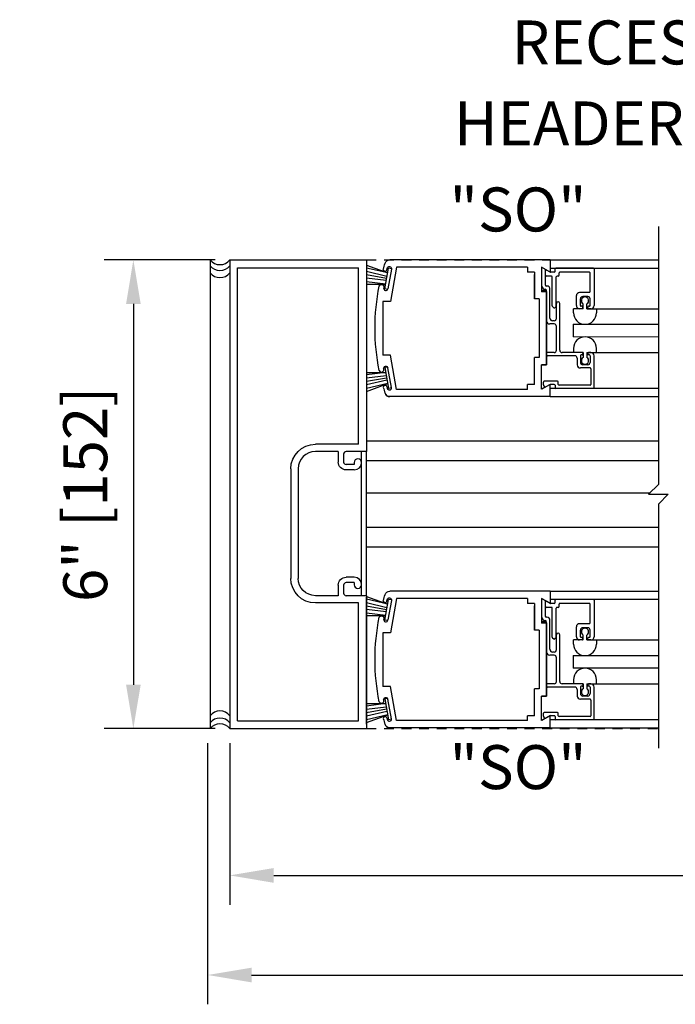
# Model space of a CAD drawing. Extents: x -590 to 491, y -107 to 140.
# Drawn here: x 91 to 100, y -83 to -70 of the extents above; entities that cross this region are included whole.
import ezdxf

# ---------------------------------------------------------------- set-up
doc = ezdxf.new("R2010")
doc.units = 0
doc.header["$MEASUREMENT"] = 0
doc.header["$PDMODE"] = 2
doc.header["$PDSIZE"] = -2
doc.linetypes.add('HIDDEN2', pattern=[0.1875, 0.125, -0.0625])
doc.layers.get('DEFPOINTS').update_dxf_attribs({"linetype": 'CONTINUOUS'})
for name, color, linetype in [('G-DETL-DIMS', 31, 'CONTINUOUS'), ('G-DETL-FINE', 32, 'CONTINUOUS'), ('G-DETL-HIDN', 32, 'HIDDEN2'), ('G-DETL-TEXT', 31, 'CONTINUOUS')]:
    doc.layers.add(name, color=color, linetype=linetype)
doc.styles.get("Standard").update_dxf_attribs({"font": 'romans.shx'})
doc.dimstyles.new('DIM6', dxfattribs={"dimscale": 6, "dimtxt": 0.09375, "dimasz": 0.09375, "dimexe": 0.0625, "dimexo": 0.03125, "dimgap": 0.03125, "dimtad": 1, "dimdec": 3, "dimzin": 4, "dimdsep": 46, "dimlunit": 4, "dimtxsty": 'Standard', "dimcen": -0.0625, "dimadec": 0, "dimazin": 0, "dimtfac": 1, "dimtdec": 3, "dimtofl": 0, "dimtmove": 0, "dimatfit": 3, "dimfxl": 0.06, "dimfrac": 2, "dimtolj": 1, "dimtzin": 4, "dimarcsym": 0})
doc.dimstyles.new('DIM6$7', dxfattribs={"dimscale": 6, "dimtxt": 0.09375, "dimasz": 0.09375, "dimexe": 0.0625, "dimexo": 0.03125, "dimgap": 0.03125, "dimtad": 0, "dimdec": 3, "dimzin": 4, "dimdsep": 46, "dimlunit": 4, "dimtxsty": 'Standard', "dimcen": -0.0625, "dimadec": 0, "dimazin": 0, "dimtfac": 1, "dimtdec": 3, "dimtofl": 0, "dimtmove": 0, "dimatfit": 3, "dimfxl": 0.06, "dimfrac": 2, "dimtolj": 1, "dimtzin": 4, "dimarcsym": 0})

# ---------------------------------------------------------------- blocks, each defined once
blk = doc.blocks.new('*D66')
at = {"layer": 'DEFPOINTS', "color": 0, "transparency": 16777216}
for p in [(94.133, -73.245), (92.9, -79.245), (94.133, -79.245)]:
    blk.add_point(p, dxfattribs=at)
at = {"layer": 'G-DETL-DIMS', "color": 0, "lineweight": -2, "transparency": 16777216}
for p, q in [((93.946, -73.245), (92.525, -73.245)), ((92.9, -73.808), (92.9, -78.683)), ((93.946, -79.245), (92.525, -79.245))]:
    blk.add_line(p, q, dxfattribs=at)
at = {"layer": 'G-DETL-DIMS', "color": 0, "transparency": 16777216}
for points in [[(92.807, -73.808), (92.994, -73.808), (92.9, -73.245)], [(92.807, -78.683), (92.994, -78.683), (92.9, -79.245)]]:
    blk.add_solid(points, dxfattribs=at)
at = {"layer": 'G-DETL-DIMS', "color": 0, "transparency": 16777216, "insert": (92.284, -76.245), "char_height": 0.5625, "attachment_point": 5, "rotation": 90}
blk.add_mtext('\\A1;6" [152]', dxfattribs=at)
blk = doc.blocks.new('*D68')
at = {"layer": 'DEFPOINTS', "color": 0, "transparency": 16777216}
for p in [(93.851, -79.245), (124.695, -79.245), (124.695, -82.399)]:
    blk.add_point(p, dxfattribs=at)
at = {"layer": 'G-DETL-DIMS', "color": 0, "lineweight": -2, "transparency": 16777216}
for p, q in [((93.851, -79.433), (93.851, -82.774)), ((124.695, -79.433), (124.695, -82.774)), ((94.413, -82.399), (124.132, -82.399))]:
    blk.add_line(p, q, dxfattribs=at)
at = {"layer": 'G-DETL-DIMS', "color": 0, "transparency": 16777216}
for points in [[(94.413, -82.305), (94.413, -82.493), (93.851, -82.399)], [(124.132, -82.305), (124.132, -82.493), (124.695, -82.399)]]:
    blk.add_solid(points, dxfattribs=at)
at = {"layer": 'G-DETL-DIMS', "color": 0, "transparency": 16777216, "insert": (109.328, -81.93), "char_height": 0.5625, "attachment_point": 5}
blk.add_mtext('\\A1;ROUGH OPENING', dxfattribs=at)
blk = doc.blocks.new('*D69')
at = {"layer": 'DEFPOINTS', "color": 0, "transparency": 16777216}
for p in [(94.133, -79.245), (124.445, -79.245), (124.445, -81.124)]:
    blk.add_point(p, dxfattribs=at)
at = {"layer": 'G-DETL-DIMS', "color": 0, "lineweight": -2, "transparency": 16777216}
for p, q in [((94.133, -79.433), (94.133, -81.499)), ((124.445, -79.433), (124.445, -81.499)), ((94.696, -81.124), (123.882, -81.124))]:
    blk.add_line(p, q, dxfattribs=at)
at = {"layer": 'G-DETL-DIMS', "color": 0, "transparency": 16777216}
for points in [[(94.696, -81.03), (94.696, -81.218), (94.133, -81.124)], [(123.882, -81.03), (123.882, -81.218), (124.445, -81.124)]]:
    blk.add_solid(points, dxfattribs=at)
at = {"layer": 'G-DETL-DIMS', "color": 0, "transparency": 16777216, "insert": (109.395, -80.655), "char_height": 0.5625, "attachment_point": 5}
blk.add_mtext('\\A1;PACKAGE WIDTH', dxfattribs=at)

msp = doc.modelspace()

# ---------------------------------------------------------------- linework, layer by layer
at = {"layer": 'G-DETL-FINE'}
for p, q in [((93.8833, -73.2346), (93.8833, -79.2451)), ((94.1333, -73.2451), (94.1333, -79.2451)), ((94.1333, -73.2451), (95.8833, -73.2451)), ((94.2333, -79.1451), (94.2333, -73.3451)), ((94.2333, -73.3451), (95.7833, -73.3451)), ((95.7833, -75.6041), (95.7833, -73.3451)), ((95.8833, -73.2451), (95.8833, -75.6971)), ((95.8833, -73.3124), (96.1553, -73.4111)), ((96.1553, -73.4111), (95.8833, -73.3487)), ((96.1167, -73.6159), (96.1637, -73.3501)), ((96.1445, -73.3719), (96.1479, -73.3527)), ((96.2031, -73.3571), (96.1637, -73.3501)), ((98.2333, -73.2451), (96.1811, -73.2451)), ((96.2693, -73.3381), (96.1921, -73.7765)), ((97.9443, -73.3381), (96.2693, -73.3381)), ((97.9443, -73.3381), (97.9443, -73.4011)), ((98.2333, -73.3999), (98.1253, -73.3375)), ((98.1253, -73.3387), (98.1253, -73.6521)), ((98.2333, -73.4011), (98.1253, -73.3387)), ((98.1285, -73.5795), (98.1285, -73.3391)), ((98.2333, -73.2451), (99.6199, -73.2451)), ((98.2333, -73.2451), (98.2333, -73.4011)), ((98.2333, -73.3513), (99.6199, -73.3513)), ((98.7875, -73.3501), (98.3075, -73.3501)), ((96.1449, -73.4559), (95.8833, -73.3948)), ((96.1403, -73.4831), (95.8833, -73.4377)), ((96.1355, -73.5101), (95.8833, -73.4796)), ((96.2021, -73.3623), (96.1579, -73.6135)), ((98.0323, -73.4011), (97.9443, -73.4011)), ((98.0323, -73.4011), (98.0323, -73.7451)), ((98.0323, -73.7451), (98.0323, -73.4325)), ((98.1695, -73.363), (98.1695, -73.5595)), ((98.1735, -73.4421), (98.1735, -73.3827)), ((98.2515, -73.4521), (98.1835, -73.4521)), ((98.2333, -73.3999), (98.1885, -73.3741)), ((98.2875, -73.4011), (98.2383, -73.4011)), ((98.2615, -73.8341), (98.2615, -73.4621)), ((98.2975, -73.3911), (98.2975, -73.3601)), ((98.3125, -73.8341), (98.3125, -73.4621)), ((98.3385, -73.4521), (98.3225, -73.4521)), ((98.3485, -73.4421), (98.3485, -73.4111)), ((98.7365, -73.4011), (98.3585, -73.4011)), ((98.7465, -73.6511), (98.7465, -73.4111)), ((98.7975, -73.3601), (98.7975, -73.8281)), ((96.1299, -73.5557), (95.8833, -73.5252)), ((95.8833, -73.5554), (96.1299, -73.5557)), ((98.1915, -73.5795), (98.1895, -73.5795)), ((96.1517, -73.6221), (96.1167, -73.6159)), ((98.1863, -73.6359), (98.1253, -73.6359)), ((98.1863, -73.6521), (98.1253, -73.6521)), ((98.1697, -73.6205), (98.1695, -73.6205)), ((98.1863, -73.6509), (98.1863, -74.5869)), ((98.1863, -74.5881), (98.1863, -73.6521)), ((98.1895, -74.0239), (98.1895, -73.6405)), ((98.2325, -73.9929), (98.2325, -73.6205)), ((98.5705, -73.8281), (98.5705, -73.7021)), ((98.7365, -73.6611), (98.6115, -73.6611)), ((98.7155, -73.7131), (98.6525, -73.7131)), ((96.1921, -73.7765), (96.0933, -73.7765)), ((96.0933, -73.7765), (96.0933, -74.4635)), ((98.0933, -73.7451), (98.0323, -73.7451)), ((98.0933, -73.7451), (98.0933, -74.4951)), ((98.2645, -73.8411), (98.2801, -73.8567)), ((98.3097, -73.8411), (98.2941, -73.8567)), ((98.3155, -73.9929), (98.3155, -73.8023)), ((98.3565, -74.3999), (98.3565, -73.8023)), ((98.6215, -73.8281), (98.6215, -73.7441)), ((98.6425, -73.8381), (98.6315, -73.8381)), ((98.6525, -73.8591), (98.6525, -73.8481)), ((98.6577, -73.8691), (98.6577, -73.8061)), ((98.7037, -73.8691), (98.7037, -73.8061)), ((98.7155, -73.8591), (98.7155, -73.8481)), ((98.7365, -73.8381), (98.7255, -73.8381)), ((98.7465, -73.8281), (98.7465, -73.7441)), ((98.5333, -73.9223), (98.5333, -73.8691)), ((98.6577, -73.8691), (98.5333, -73.8691)), ((98.6425, -73.8691), (98.6115, -73.8691)), ((98.7037, -73.8691), (99.6199, -73.8691)), ((98.7565, -73.8691), (98.7255, -73.8691)), ((98.8283, -73.8691), (98.8283, -73.9223)), ((98.2845, -74.0649), (98.2305, -74.0649)), ((98.2845, -74.0239), (98.2637, -74.0239)), ((98.3155, -74.3999), (98.3155, -74.0959)), ((98.5279, -74.0693), (98.5279, -74.2309)), ((99.6199, -74.0703), (98.5279, -74.0703)), ((99.6199, -74.2321), (98.5279, -74.2309)), ((96.1921, -74.4635), (96.0933, -74.4635)), ((96.2693, -74.9021), (96.1921, -74.4635)), ((98.1895, -74.4619), (98.1895, -74.4409)), ((98.2845, -74.4309), (98.1995, -74.4309)), ((98.5497, -74.4719), (98.1995, -74.4719)), ((98.6425, -74.4309), (98.3875, -74.4309)), ((98.5333, -74.3779), (98.5333, -74.4309)), ((98.6577, -74.4309), (98.5333, -74.4309)), ((98.6215, -74.4719), (98.6215, -74.5559)), ((98.6425, -74.4619), (98.6315, -74.4619)), ((98.6525, -74.4409), (98.6525, -74.4519)), ((98.6577, -74.4309), (98.6577, -74.4939)), ((98.7037, -74.4309), (98.7037, -74.4939)), ((98.7037, -74.4309), (99.6199, -74.4309)), ((98.7155, -74.4409), (98.7155, -74.4619)), ((98.7365, -74.4619), (98.7155, -74.4619)), ((98.7565, -74.4309), (98.7255, -74.4309)), ((98.7465, -74.4719), (98.7465, -74.5559)), ((98.7975, -74.8799), (98.7975, -74.4719)), ((98.8283, -74.4309), (98.8283, -74.3779)), ((96.1517, -74.6179), (96.1167, -74.6241)), ((98.0323, -74.8075), (98.0323, -74.4951)), ((98.0933, -74.4951), (98.0323, -74.4951)), ((98.0323, -74.8391), (98.0323, -74.4951)), ((98.1253, -74.5869), (98.1863, -74.5869)), ((98.1863, -74.5881), (98.1253, -74.5881)), ((98.1253, -74.9015), (98.1253, -74.5881)), ((98.5805, -74.5029), (98.5805, -74.5869)), ((98.7155, -74.5869), (98.6525, -74.5869)), ((96.1299, -74.6843), (95.8833, -74.7149)), ((95.8833, -74.6846), (96.1299, -74.6843)), ((96.1355, -74.7299), (95.8833, -74.7603)), ((96.1167, -74.6241), (96.1637, -74.8901)), ((96.2021, -74.8779), (96.1579, -74.6267)), ((98.7465, -74.6279), (98.6215, -74.6279)), ((98.7565, -74.6379), (98.7565, -74.8389)), ((96.1403, -74.7571), (95.8833, -74.8024)), ((96.1449, -74.7843), (95.8833, -74.8451)), ((96.1553, -74.8289), (95.8833, -74.8915)), ((95.8833, -74.9275), (96.1553, -74.8289)), ((96.1445, -74.8681), (96.1479, -74.8873)), ((98.0323, -74.8391), (97.9443, -74.8391)), ((97.9443, -74.9021), (97.9443, -74.8391)), ((98.2333, -74.8379), (98.1253, -74.9003)), ((98.2333, -74.8391), (98.1253, -74.9015)), ((98.1485, -74.8455), (98.1485, -74.8079)), ((98.1681, -74.8691), (98.1515, -74.8525)), ((98.3285, -74.7979), (98.1585, -74.7979)), ((98.2333, -74.9951), (98.2333, -74.8391)), ((98.2875, -74.8389), (98.2383, -74.8389)), ((98.2975, -74.8489), (98.2975, -74.8799)), ((98.3385, -74.8389), (98.3385, -74.8079)), ((98.7465, -74.8489), (98.3487, -74.8489)), ((96.2031, -74.8831), (96.1637, -74.8901)), ((98.2333, -74.9951), (96.1811, -74.9951)), ((97.9443, -74.9021), (96.2693, -74.9021)), ((98.1695, -74.8727), (98.1285, -74.8987)), ((99.6199, -74.8909), (98.2333, -74.8909)), ((98.2333, -74.9951), (99.6199, -74.9951)), ((98.7875, -74.8899), (98.3075, -74.8899)), ((95.7833, -75.6041), (95.2303, -75.6041)), ((95.8833, -75.5628), (99.6199, -75.5628)), ((95.5233, -75.6971), (95.2303, -75.6971)), ((95.5233, -75.6971), (95.5233, -75.8321)), ((95.5913, -75.7291), (95.5913, -75.8321)), ((95.8833, -75.6971), (95.6233, -75.6971)), ((95.8208, -77.5431), (95.8208, -75.6971)), ((95.8833, -77.5431), (95.8833, -75.6971)), ((95.7273, -75.8641), (95.6233, -75.8641)), ((95.7273, -75.8381), (95.7273, -75.8641)), ((95.8833, -75.8128), (99.6199, -75.8128)), ((94.9153, -75.9199), (94.9153, -77.3211)), ((95.0083, -75.9191), (95.0083, -77.3211)), ((95.7273, -75.9321), (95.6233, -75.9321)), ((95.8833, -76.2269), (99.5131, -76.2269)), ((95.8833, -76.6662), (99.6199, -76.6662)), ((95.8833, -76.9162), (99.6199, -76.9162)), ((95.7273, -77.3081), (95.6233, -77.3081)), ((95.7273, -77.3761), (95.6233, -77.3761)), ((95.7273, -77.3761), (95.7273, -77.4021)), ((95.5233, -77.4081), (95.5233, -77.5431)), ((95.5913, -77.4081), (95.5913, -77.5111)), ((98.2333, -77.4858), (96.1811, -77.4858)), ((98.2333, -77.4858), (99.6199, -77.4858)), ((98.2333, -77.4858), (98.2333, -77.6418)), ((95.5233, -77.5431), (95.2303, -77.5431)), ((95.7833, -77.6361), (95.2303, -77.6361)), ((95.8833, -77.5431), (95.6233, -77.5431)), ((95.7833, -79.1451), (95.7833, -77.6361)), ((95.8833, -77.5431), (95.8833, -79.2451)), ((95.8833, -77.5531), (96.1553, -77.6518)), ((95.8833, -79.1865), (95.8833, -77.5615)), ((96.1553, -77.6518), (95.8833, -77.5894)), ((96.1449, -77.6966), (95.8833, -77.6356)), ((96.1167, -77.8566), (96.1637, -77.5908)), ((96.1445, -77.6126), (96.1479, -77.5934)), ((96.2021, -77.603), (96.1579, -77.8542)), ((96.2031, -77.5978), (96.1637, -77.5908)), ((96.2693, -77.5788), (96.1921, -78.0172)), ((97.9443, -77.5788), (96.2693, -77.5788)), ((97.9443, -77.5788), (97.9443, -77.6418)), ((98.0323, -77.6418), (97.9443, -77.6418)), ((98.0323, -77.6418), (98.0323, -77.9858)), ((98.2333, -77.6406), (98.1253, -77.5782)), ((98.1253, -77.5794), (98.1253, -77.8928)), ((98.2333, -77.6418), (98.1253, -77.5794)), ((98.1285, -77.8202), (98.1285, -77.5798)), ((98.1695, -77.6038), (98.1695, -77.8002)), ((98.1735, -77.6828), (98.1735, -77.6234)), ((98.2333, -77.6406), (98.1885, -77.6148)), ((99.6199, -77.5898), (98.2333, -77.5898)), ((98.2875, -77.6418), (98.2383, -77.6418)), ((98.2975, -77.6318), (98.2975, -77.6008)), ((98.7875, -77.5908), (98.3075, -77.5908)), ((98.7365, -77.6418), (98.3585, -77.6418)), ((98.7975, -77.6008), (98.7975, -78.0688)), ((96.1403, -77.7238), (95.8833, -77.6785)), ((96.1355, -77.7508), (95.8833, -77.7204)), ((96.1299, -77.7964), (95.8833, -77.7659)), ((98.0323, -77.9858), (98.0323, -77.6732)), ((98.2515, -77.6928), (98.1835, -77.6928)), ((98.2615, -78.0748), (98.2615, -77.7028)), ((98.3125, -78.0748), (98.3125, -77.7028)), ((98.3385, -77.6928), (98.3225, -77.6928)), ((98.3485, -77.6828), (98.3485, -77.6518)), ((98.7465, -77.8918), (98.7465, -77.6518)), ((95.8833, -77.7961), (96.1299, -77.7964)), ((96.1517, -77.8628), (96.1167, -77.8566)), ((98.1863, -77.8766), (98.1253, -77.8766)), ((98.1863, -77.8928), (98.1253, -77.8928)), ((98.1697, -77.8612), (98.1695, -77.8612)), ((98.1863, -77.8916), (98.1863, -78.8276)), ((98.1863, -78.8288), (98.1863, -77.8928)), ((98.1915, -77.8202), (98.1895, -77.8202)), ((98.1895, -78.2646), (98.1895, -77.8812)), ((98.2325, -78.2336), (98.2325, -77.8612)), ((96.1921, -78.0172), (96.0933, -78.0172)), ((96.0933, -78.0172), (96.0933, -78.7042)), ((98.0933, -77.9858), (98.0323, -77.9858)), ((98.0933, -77.9858), (98.0933, -78.7358)), ((98.5705, -78.0688), (98.5705, -77.9428)), ((98.7365, -77.9018), (98.6115, -77.9018)), ((98.6215, -78.0688), (98.6215, -77.9848)), ((98.7155, -77.9538), (98.6525, -77.9538)), ((98.7465, -78.0688), (98.7465, -77.9848)), ((98.2645, -78.0818), (98.2801, -78.0974)), ((98.3097, -78.0818), (98.2941, -78.0974)), ((98.3155, -78.2336), (98.3155, -78.043)), ((98.3565, -78.6406), (98.3565, -78.043)), ((98.5333, -78.163), (98.5333, -78.1098)), ((98.6577, -78.1098), (98.5333, -78.1098)), ((98.6425, -78.1098), (98.6115, -78.1098)), ((98.6425, -78.0788), (98.6315, -78.0788)), ((98.6525, -78.0998), (98.6525, -78.0888)), ((98.6577, -78.1098), (98.6577, -78.0468)), ((98.7037, -78.1098), (98.7037, -78.0468)), ((98.7037, -78.1098), (99.6199, -78.1098)), ((98.7155, -78.0998), (98.7155, -78.0888)), ((98.7365, -78.0788), (98.7255, -78.0788)), ((98.7565, -78.1098), (98.7255, -78.1098)), ((98.8283, -78.1098), (98.8283, -78.163)), ((98.2845, -78.2646), (98.2637, -78.2646)), ((98.2845, -78.3056), (98.2305, -78.3056)), ((98.3155, -78.6406), (98.3155, -78.3366)), ((98.5279, -78.31), (99.6199, -78.31)), ((98.5279, -78.31), (98.5279, -78.4716)), ((99.6199, -78.4716), (98.5279, -78.4716)), ((98.5333, -78.6186), (98.5333, -78.6716)), ((98.8283, -78.6716), (98.8283, -78.6186)), ((96.1921, -78.7042), (96.0933, -78.7042)), ((96.2693, -79.1428), (96.1921, -78.7042)), ((98.0323, -79.0482), (98.0323, -78.7358)), ((98.0933, -78.7358), (98.0323, -78.7358)), ((98.0323, -79.0798), (98.0323, -78.7358)), ((98.1895, -78.7026), (98.1895, -78.6816)), ((98.2845, -78.6716), (98.1995, -78.6716)), ((98.5497, -78.7126), (98.1995, -78.7126)), ((98.6425, -78.6716), (98.3875, -78.6716)), ((98.6577, -78.6716), (98.5333, -78.6716)), ((98.5805, -78.7436), (98.5805, -78.8276)), ((98.6215, -78.7126), (98.6215, -78.7966)), ((98.6425, -78.7026), (98.6315, -78.7026)), ((98.6525, -78.6816), (98.6525, -78.6926)), ((98.6577, -78.6716), (98.6577, -78.7346)), ((98.7037, -78.6716), (98.7037, -78.7346)), ((98.7037, -78.6716), (99.6199, -78.6716)), ((98.7155, -78.6816), (98.7155, -78.7026)), ((98.7365, -78.7026), (98.7155, -78.7026)), ((98.7565, -78.6716), (98.7255, -78.6716)), ((98.7465, -78.7126), (98.7465, -78.7966)), ((98.7975, -79.1206), (98.7975, -78.7126)), ((96.1517, -78.8586), (96.1167, -78.8648)), ((96.1167, -78.8648), (96.1637, -79.1308)), ((96.2021, -79.1186), (96.1579, -78.8674)), ((98.1253, -78.8276), (98.1863, -78.8276)), ((98.1863, -78.8288), (98.1253, -78.8288)), ((98.1253, -79.1422), (98.1253, -78.8288)), ((98.7465, -78.8686), (98.6215, -78.8686)), ((98.7155, -78.8276), (98.6525, -78.8276)), ((98.7565, -78.8786), (98.7565, -79.0796)), ((96.1299, -78.925), (95.8833, -78.9556)), ((95.8833, -78.9253), (96.1299, -78.925)), ((96.1355, -78.9706), (95.8833, -79.001)), ((96.1403, -78.9978), (95.8833, -79.0431)), ((96.1449, -79.025), (95.8833, -79.0859)), ((94.2333, -79.1451), (95.7833, -79.1451)), ((96.1553, -79.0696), (95.8833, -79.1322)), ((95.8833, -79.1683), (96.1553, -79.0696)), ((96.1445, -79.1088), (96.1479, -79.128)), ((96.2031, -79.1238), (96.1637, -79.1308)), ((97.9443, -79.1428), (96.2693, -79.1428)), ((98.0323, -79.0798), (97.9443, -79.0798)), ((97.9443, -79.1428), (97.9443, -79.0798)), ((98.2333, -79.0786), (98.1253, -79.141)), ((98.2333, -79.0798), (98.1253, -79.1422)), ((98.1695, -79.1134), (98.1285, -79.1394)), ((98.1485, -79.0862), (98.1485, -79.0486)), ((98.1681, -79.1098), (98.1515, -79.0932)), ((98.3285, -79.0386), (98.1585, -79.0386)), ((98.2333, -79.2358), (98.2333, -79.0798)), ((98.2333, -79.1294), (99.6199, -79.1294)), ((98.2875, -79.0796), (98.2383, -79.0796)), ((98.2975, -79.0896), (98.2975, -79.1206)), ((98.7875, -79.1306), (98.3075, -79.1306)), ((98.3385, -79.0796), (98.3385, -79.0486)), ((98.7465, -79.0896), (98.3487, -79.0896)), ((94.1333, -79.2451), (95.8833, -79.2451)), ((98.2333, -79.2358), (96.1811, -79.2358)), ((98.2333, -79.2358), (99.6199, -79.2358))]:
    msp.add_line(p, q, dxfattribs=at)
for centre, radius, start, end in [((94.0083, -73.1462), 0.1594, 218.34015, 321.65985), ((94.0083, -73.2215), 0.1594, 218.34015, 321.65985), ((98.3075, -73.3601), 0.01, 90, 180), ((98.7875, -73.3601), 0.01, 0, 90), ((94.0083, -73.3119), 0.1594, 218.34015, 321.65985), ((96.1219, -73.3679), 0.023, 259.9993, 349.9999), ((98.1835, -73.3827), 0.01, 59.9993, 180), ((98.1835, -73.4421), 0.01, 180, 270), ((98.2383, -73.3911), 0.01, 239.9993, 270), ((98.2515, -73.4621), 0.01, 0, 90), ((98.2875, -73.3911), 0.01, 270, 0), ((98.3225, -73.4621), 0.01, 90, 180), ((98.3385, -73.4421), 0.01, 270, 0), ((98.3585, -73.4111), 0.01, 90, 180), ((98.7365, -73.4111), 0.01, 0, 90), ((96.1307, -73.6087), 0.0276, 169.9372, 259.9997), ((98.1695, -73.5795), 0.041, 180, 270), ((98.1895, -73.5595), 0.02, 180, 270), ((98.1915, -73.6205), 0.041, 0.1397, 90.1397), ((96.1307, -73.6087), 0.0276, 260.0004, 349.9999), ((98.1695, -73.6405), 0.02, 0, 90), ((98.6115, -73.7021), 0.041, 90, 180), ((98.6525, -73.7441), 0.031, 90, 180), ((98.6807, -73.7657), 0.0466, 299.641, 240.359), ((98.7155, -73.7441), 0.031, 0, 90), ((98.7365, -73.6511), 0.01, 270, 0), ((98.2715, -73.8341), 0.01, 180, 225), ((98.2871, -73.8495), 0.01, 225, 315), ((98.3025, -73.8341), 0.01, 314.919, 0), ((98.3361, -73.8023), 0.0206, 0, 180), ((98.6115, -73.8281), 0.041, 180, 270), ((98.6315, -73.8281), 0.01, 180, 270), ((98.6425, -73.8481), 0.01, 0, 90), ((98.6425, -73.8591), 0.01, 270, 0), ((98.7255, -73.8481), 0.01, 90, 180), ((98.7255, -73.8591), 0.01, 180, 270), ((98.7365, -73.8281), 0.01, 270, 0), ((98.7565, -73.8281), 0.041, 270, 0), ((98.6807, -73.9217), 0.1476, 180.202, 359.798), ((98.2305, -74.0239), 0.041, 180, 270), ((98.2637, -73.9929), 0.031, 180, 270), ((98.2845, -73.9929), 0.031, 270, 0), ((98.2845, -74.0959), 0.031, 0, 90), ((98.6807, -74.3783), 0.1476, 0.202, 179.798), ((98.1995, -74.4409), 0.01, 90, 180), ((98.1995, -74.4619), 0.01, 180, 270), ((98.2845, -74.3999), 0.031, 270, 0), ((98.2845, -74.3999), 0.031, 270, 0), ((98.3875, -74.3999), 0.031, 180, 270), ((98.3875, -74.3999), 0.031, 180, 270), ((98.5495, -74.5029), 0.031, 0, 89.8521), ((98.6315, -74.4719), 0.01, 90, 180), ((98.6425, -74.4409), 0.01, 0, 90), ((98.6425, -74.4519), 0.01, 270, 0), ((98.7255, -74.4409), 0.01, 90, 180), ((98.7365, -74.4719), 0.01, 0, 90), ((98.7565, -74.4719), 0.041, 0, 90), ((98.6215, -74.5869), 0.041, 180, 269.8882), ((98.6525, -74.5559), 0.031, 180, 270), ((98.6807, -74.5343), 0.0466, 119.641, 60.359), ((98.7155, -74.5559), 0.031, 270, 0), ((96.0753, -74.6487), 0.031, 203.567, 23.567), ((98.7465, -74.6379), 0.01, 0, 90), ((96.1219, -74.8721), 0.023, 100.0002, 190.0002), ((98.1585, -74.8079), 0.01, 90, 180), ((98.1585, -74.8455), 0.01, 180, 225.081), ((98.1753, -74.8621), 0.01, 224.919, 300.0007), ((98.2383, -74.8489), 0.01, 90, 120.0007), ((98.2875, -74.8489), 0.01, 0, 90), ((98.3285, -74.8079), 0.01, 0, 90), ((98.3487, -74.8389), 0.01, 180, 270), ((98.7465, -74.8389), 0.01, 270, 0), ((98.7433, -74.1201), 2.75, 195.9598, 197.6051), ((96.1811, -74.9331), 0.062, 197.6052, 270), ((96.1751, -74.8827), 0.0276, 189.9998, 279.9998), ((96.1751, -74.8827), 0.0276, 279.9992, 9.9997), ((98.3075, -74.8799), 0.01, 180, 270), ((98.7875, -74.8799), 0.01, 270, 0), ((95.2303, -75.9191), 0.222, 90, 180), ((95.6233, -75.7291), 0.032, 90, 180), ((95.6233, -75.8321), 0.032, 180, 270), ((95.7743, -75.8381), 0.047, 0, 180), ((95.7273, -75.8381), 0.094, 270, 0), ((95.6233, -77.4081), 0.032, 90, 180), ((95.7273, -77.4021), 0.094, 0, 90), ((95.6233, -77.5111), 0.032, 180, 270), ((95.7743, -77.4021), 0.047, 180, 0), ((96.1219, -77.6086), 0.023, 259.9993, 349.9999), ((98.1835, -77.6234), 0.01, 59.9993, 180), ((98.2383, -77.6318), 0.01, 239.9993, 270), ((98.2875, -77.6318), 0.01, 270, 0), ((98.3075, -77.6008), 0.01, 90, 180), ((98.3585, -77.6518), 0.01, 90, 180), ((98.7365, -77.6518), 0.01, 0, 90), ((98.7875, -77.6008), 0.01, 0, 90), ((98.1835, -77.6828), 0.01, 180, 270), ((98.2515, -77.7028), 0.01, 0, 90), ((98.3225, -77.7028), 0.01, 90, 180), ((98.3385, -77.6828), 0.01, 270, 0), ((96.1307, -77.8494), 0.0276, 169.9372, 259.9997), ((96.1307, -77.8494), 0.0276, 260.0004, 349.9999), ((98.1695, -77.8202), 0.041, 180, 270), ((98.1895, -77.8002), 0.02, 180, 270), ((98.1695, -77.8812), 0.02, 0, 90), ((98.1915, -77.8612), 0.041, 0.1397, 90.1397), ((98.7365, -77.8918), 0.01, 270, 0), ((98.6115, -77.9428), 0.041, 90, 180), ((98.6525, -77.9848), 0.031, 90, 180), ((98.6807, -78.0064), 0.0466, 299.641, 240.359), ((98.7155, -77.9848), 0.031, 0, 90), ((98.2715, -78.0748), 0.01, 180, 225), ((98.2871, -78.0902), 0.01, 225, 315), ((98.3025, -78.0748), 0.01, 314.919, 0), ((98.3361, -78.043), 0.0206, 0, 180), ((98.6115, -78.0688), 0.041, 180, 270), ((98.6315, -78.0688), 0.01, 180, 270), ((98.6425, -78.0888), 0.01, 0, 90), ((98.6425, -78.0998), 0.01, 270, 0), ((98.7255, -78.0888), 0.01, 90, 180), ((98.7255, -78.0998), 0.01, 180, 270), ((98.7365, -78.0688), 0.01, 270, 0), ((98.7565, -78.0688), 0.041, 270, 0), ((98.2305, -78.2646), 0.041, 180, 270), ((98.2637, -78.2336), 0.031, 180, 270), ((98.2845, -78.2336), 0.031, 270, 0), ((98.6807, -78.1624), 0.1476, 180.202, 359.798), ((98.2845, -78.3366), 0.031, 0, 90), ((98.6807, -78.619), 0.1476, 0.202, 179.798), ((98.2845, -78.6406), 0.031, 270, 0), ((98.2845, -78.6406), 0.031, 270, 0), ((98.3875, -78.6406), 0.031, 180, 270), ((98.3875, -78.6406), 0.031, 180, 270), ((98.1995, -78.6816), 0.01, 90, 180), ((98.1995, -78.7026), 0.01, 180, 270), ((98.5495, -78.7436), 0.031, 0, 89.8521), ((98.6315, -78.7126), 0.01, 90, 180), ((98.6807, -78.775), 0.0466, 119.641, 60.359), ((98.6425, -78.6816), 0.01, 0, 90), ((98.6425, -78.6926), 0.01, 270, 0), ((98.7255, -78.6816), 0.01, 90, 180), ((98.7365, -78.7126), 0.01, 0, 90), ((98.7565, -78.7126), 0.041, 0, 90), ((96.0753, -78.8894), 0.031, 203.567, 23.567), ((98.6215, -78.8276), 0.041, 180, 269.8882), ((98.6525, -78.7966), 0.031, 180, 270), ((98.7155, -78.7966), 0.031, 270, 0), ((98.7465, -78.8786), 0.01, 0, 90), ((94.0083, -79.1783), 0.1594, 38.34015, 141.65985), ((94.0083, -79.2686), 0.1594, 38.34015, 141.65985), ((96.1219, -79.1128), 0.023, 100.0002, 190.0002), ((98.7433, -78.3608), 2.75, 195.9598, 197.6051), ((96.1751, -79.1234), 0.0276, 189.9998, 279.9998), ((96.1751, -79.1234), 0.0276, 279.9992, 9.9997), ((98.1585, -79.0486), 0.01, 90, 180), ((98.1585, -79.0862), 0.01, 180, 225.081), ((98.1753, -79.1028), 0.01, 224.919, 300.0007), ((98.2383, -79.0896), 0.01, 90, 120.0007), ((98.2875, -79.0896), 0.01, 0, 90), ((98.3075, -79.1206), 0.01, 180, 270), ((98.3285, -79.0486), 0.01, 0, 90), ((98.3487, -79.0796), 0.01, 180, 270), ((98.7465, -79.0796), 0.01, 270, 0), ((98.7875, -79.1206), 0.01, 270, 0), ((94.0083, -79.3439), 0.1594, 38.34015, 141.65985), ((96.1811, -79.1738), 0.062, 197.6052, 270)]:
    msp.add_arc(centre, radius, start, end, dxfattribs=at)
at = {"layer": 'G-DETL-FINE', "extrusion": (0, 0, -1)}
for centre, radius, start, end in [((-98.7433, -74.1201), 2.75, 15.9598, 17.6051), ((-96.1811, -73.3071), 0.062, 17.6052, 90), ((-96.1751, -73.3575), 0.0276, 9.9998, 99.9998), ((-96.1751, -73.3575), 0.0276, 99.9992, 189.9997), ((-96.1219, -73.3679), 0.023, 280.0002, 10.0002), ((-98.7433, -74.1201), 2.75, 348.6558, 11.3439), ((-96.0753, -73.5915), 0.031, 23.567, 203.567), ((-96.1307, -74.6315), 0.0276, 349.9372, 79.9998), ((-96.1307, -74.6315), 0.0276, 80.0004, 169.9999), ((-96.1219, -74.8721), 0.023, 79.9993, 169.9999), ((-98.2359, -74.8491), 0.01, 60.0015, 89.9997), ((-96.1811, -74.9331), 0.062, 270, 342.395), ((-95.2303, -75.9191), 0.315, 0, 90), ((-95.6233, -75.8321), 0.1, 270, 0), ((-95.2303, -77.3211), 0.315, 270, 0), ((-95.2303, -77.3211), 0.222, 270, 0), ((-95.6233, -77.4081), 0.1, 0, 90), ((-96.1811, -77.5478), 0.062, 17.6052, 90), ((-96.1219, -77.6086), 0.023, 280.0002, 10.0002), ((-98.7433, -78.3608), 2.75, 15.9598, 17.6051), ((-96.1751, -77.5982), 0.0276, 9.9998, 99.9998), ((-96.1751, -77.5982), 0.0276, 99.9992, 189.9997), ((-98.7433, -78.3608), 2.75, 348.6558, 11.3439), ((-96.0753, -77.8322), 0.031, 23.567, 203.567), ((-96.1307, -78.8722), 0.0276, 349.9372, 79.9998), ((-96.1307, -78.8722), 0.0276, 80.0004, 169.9999), ((-96.1219, -79.1128), 0.023, 79.9993, 169.9999), ((-98.2359, -79.0898), 0.01, 60.0015, 89.9997), ((-96.1811, -79.1738), 0.062, 270, 342.395)]:
    msp.add_arc(centre, radius, start, end, dxfattribs=at)
at = {"layer": 'G-DETL-HIDN'}
for p, q in [((95.8833, -73.2451), (99.6199, -73.2451)), ((95.8833, -79.2451), (99.6199, -79.2451))]:
    msp.add_line(p, q, dxfattribs=at)
at = {"layer": 'G-DETL-TEXT'}
for p, q in [((99.6199, -72.8182), (99.6199, -76.1201)), ((99.6199, -76.1201), (99.4949, -76.2451)), ((99.4949, -76.2451), (99.7449, -76.2451)), ((99.7449, -76.2451), (99.6199, -76.3701)), ((99.6199, -76.3701), (99.6199, -79.4943))]:
    msp.add_line(p, q, dxfattribs=at)

# ---------------------------------------------------------------- texts
at = {"layer": 'G-DETL-DIMS'}
for p in [(96.9466, -72.8802), (96.9466, -80.0191)]:
    msp.add_text('"SO"', height=0.5625, dxfattribs=at).set_placement(p)
at = {"layer": 'G-DETL-DIMS', "char_height": 0.5625}
for s, insert, width, attachment_point in [('\\A1;RECESSED PANIC DEVICE', (106.6715, -70.7421), 10.707832, 9), ('\\A1;HEADER ABOVE', (97.0033, -71.2158), 7.552711, 1)]:
    msp.add_mtext(s, dxfattribs=dict(at, insert=insert, width=width, attachment_point=attachment_point))

# ---------------------------------------------------------------- dimensions: what is measured, and where the dimension line sits
at = {"layer": 'G-DETL-DIMS'}
dim = msp.add_linear_dim(base=(92.9003, -79.2451), p1=(94.1333, -73.2451), p2=(94.1333, -79.2451), angle=90, dimstyle='DIM6', dxfattribs=at)
dim.commit()
dim.dimension.update_dxf_attribs({"geometry": '*D66', "text_midpoint": (92.9003, -76.2451), "dimtype": 160})
for base, p1, p2, text, picture, middle in [((124.695, -82.399), (93.8507, -79.2451), (124.695, -79.2451), 'ROUGH OPENING', '*D68', (109.3277, -82.399)), ((124.445, -81.1241), (94.1333, -79.2451), (124.445, -79.2451), 'PACKAGE WIDTH', '*D69', (109.3949, -81.1241))]:
    dim = msp.add_linear_dim(base=base, p1=p1, p2=p2, text=text, dimstyle='DIM6', dxfattribs=at)
    dim.commit()
    dim.dimension.update_dxf_attribs({"geometry": picture, "text_midpoint": middle, "dimtype": 160})

# ---------------------------------------------------------------- leaders
at = {"layer": 'G-DETL-DIMS', "annotation_type": 0, "has_hookline": 1, "hookline_direction": 1, "text_width": 10.5}
msp.add_leader([(106.1456, -75.249), (107.4215, -70.4608), (106.859, -70.4608)], dimstyle='DIM6$7', override={"dimgap": 0.03125, "dimtad": 0}, dxfattribs=at)
at = {"layer": 'G-DETL-DIMS', "annotation_type": 0, "has_hookline": 1, "hookline_direction": 1, "text_width": 6.2411}
msp.add_leader([(104.4968, -73.2451), (104.316, -71.5908), (103.7535, -71.5908)], dimstyle='DIM6$7', dxfattribs=at)

doc.saveas('drawing.dxf')
